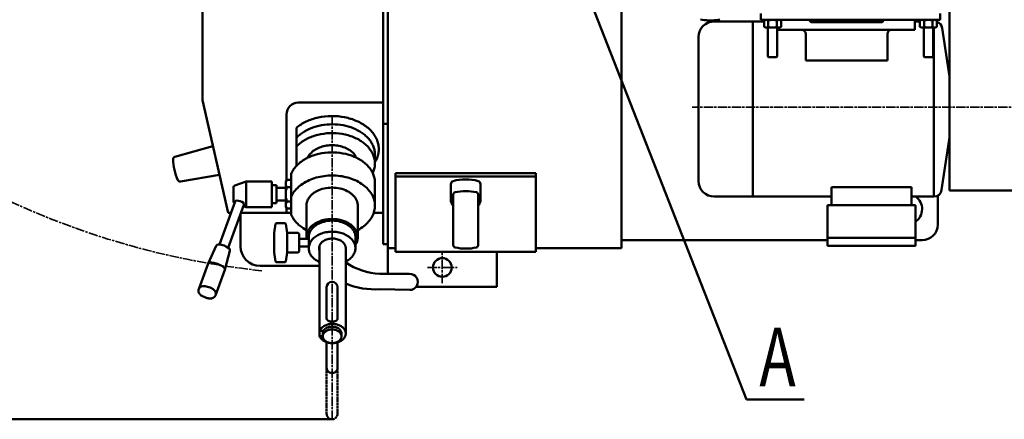
# Model space of a CAD drawing. Units: millimetres. Extents: x 0 to 8360, y 0 to 8909.
# Drawn here: x 1132 to 2396, y 1950 to 2464 of the extents above; entities that cross this region are included whole.
import ezdxf

# ---------------------------------------------------------------- set-up
doc = ezdxf.new("R2010")
doc.units = ezdxf.units.MM
doc.linetypes.add('AM_ISO02W050x2', pattern=[3.75, 3, -0.75])
doc.linetypes.add('AM_ISO08W050', pattern=[18, 12, -1.5, 3, -1.5])
for name, color, linetype, lineweight in [('AM_0', 7, 'Continuous', 50), ('AM_1', 14, 'Continuous', 50), ('AM_6', 3, 'Continuous', 25), ('AM_7', 2, 'AM_ISO08W050', 35)]:
    doc.layers.add(name, color=color, linetype=linetype, lineweight=lineweight)
doc.styles.add('LAMECCANICA', font='ARIAL.TTF')

msp = doc.modelspace()

# ---------------------------------------------------------------- linework, layer by layer
at = {"layer": 'AM_0', "color": 7, "linetype": 'Continuous'}
for p, q in [((2325.6931, 2530.4276), (2325.6931, 2244.1376)), ((1366.6934, 2360.4278), (1366.6934, 2505.4276)), ((1598.6931, 2175.4275), (1598.6932, 2510.4276)), ((1604.6932, 2510.4276), (1604.6931, 2137.1026)), ((1904.6932, 2510.4276), (1904.6932, 2170.4275)), ((1366.6934, 2360.4278), (1366.6934, 2491.4277)), ((2083.6931, 2471.4276), (2083.6931, 2463.4276)), ((2313.6931, 2463.4276), (2313.6931, 2471.4276)), ((2023.6931, 2461.4276), (2087.7235, 2461.4276)), ((2073.3006, 2236.4276), (2073.3006, 2461.4276)), ((2083.6931, 2463.4276), (2313.6931, 2463.4276)), ((2087.7235, 2462.5791), (2087.7235, 2454.2761)), ((2090.4659, 2453.4276), (2106.9204, 2453.4276)), ((2092.6931, 2416.3276), (2092.6931, 2453.4276)), ((2093.2083, 2462.5791), (2093.2083, 2454.2761)), ((2104.1779, 2462.5791), (2104.1779, 2454.2761)), ((2104.6931, 2416.3276), (2104.6931, 2453.4276)), ((2106.1931, 2450.4276), (2106.1931, 2453.4276)), ((2109.6628, 2462.5791), (2109.6628, 2454.2761)), ((2238.1931, 2460.4276), (2149.1931, 2460.4276)), ((2281.1931, 2463.4276), (2281.1931, 2450.4276)), ((2281.1931, 2461.4276), (2287.7235, 2461.4276)), ((2287.7235, 2462.5791), (2287.7235, 2454.2761)), ((2290.4659, 2453.4276), (2306.9204, 2453.4276)), ((2292.6931, 2416.3276), (2292.6931, 2453.4276)), ((2293.2083, 2462.5791), (2293.2083, 2454.2761)), ((2304.1779, 2462.5791), (2304.1779, 2454.2761)), ((2304.6931, 2416.3276), (2304.6931, 2453.4276)), ((2305.8335, 2236.4276), (2305.8335, 2453.4276)), ((2309.6628, 2462.5791), (2309.6628, 2454.2761)), ((2325.6931, 2390.6681), (2316.4667, 2452.8943)), ((2003.6931, 2256.4276), (2003.6931, 2441.4276)), ((2281.1931, 2450.4276), (2106.1931, 2450.4276)), ((2141.1931, 2411.4276), (2141.1931, 2445.4276)), ((2246.1931, 2411.4276), (2246.1931, 2445.4276)), ((2092.6931, 2416.3276), (2093.5931, 2415.4276)), ((2093.5931, 2415.4276), (2103.7931, 2415.4276)), ((2103.7931, 2415.4276), (2104.6931, 2416.3276)), ((2292.6931, 2416.3276), (2293.5931, 2415.4276)), ((2293.5931, 2415.4276), (2303.7931, 2415.4276)), ((2303.7931, 2415.4276), (2304.6931, 2416.3276)), ((2246.1931, 2411.4276), (2141.1931, 2411.4276)), ((1399.6934, 2215.4776), (1366.6934, 2360.4278)), ((1598.6932, 2357.0763), (1489.6935, 2357.0764)), ((1474.6934, 2257.3683), (1474.6934, 2342.0764)), ((1604.6934, 2329.9734), (1598.6934, 2329.9734)), ((1487.315, 2275.8), (1487.315, 2324.8259)), ((1380.1317, 2301.4017), (1331.2737, 2287.3306)), ((2325.6931, 2312.1871), (2315.7254, 2244.9609)), ((1588.1932, 2279.0989), (1588.1932, 2293.8763)), ((1388.5671, 2264.3496), (1338.4329, 2255.8823)), ((1480.5932, 2213.2885), (1480.5932, 2265.7132)), ((1614.6932, 2266.3514), (1794.6932, 2266.3514)), ((1614.6932, 2266.3514), (1614.6932, 2165.4275)), ((1794.6932, 2266.3514), (1794.6932, 2165.4275)), ((1422.792, 2256.0012), (1408.1077, 2250.6565)), ((1455.7927, 2256.0012), (1422.792, 2256.0012)), ((1422.792, 2223.0005), (1422.792, 2256.0012)), ((1455.7927, 2256.0012), (1455.7927, 2223.0005)), ((1461.7929, 2251.0011), (1455.7927, 2251.0011)), ((1461.7929, 2228.0006), (1461.7929, 2251.0011)), ((1473.5932, 2253.3573), (1473.5932, 2225.6444)), ((1475.0932, 2257.9761), (1480.5932, 2257.9761)), ((1588.1931, 2224.6516), (1588.1932, 2254.3501)), ((1794.6932, 2262.3514), (1614.6932, 2262.3514)), ((1685.6932, 2252.5763), (1685.6932, 2230.5563)), ((1723.6932, 2252.5762), (1723.6932, 2230.5562)), ((1406.7917, 2230.2246), (1406.7917, 2248.7771)), ((1473.5932, 2247.501), (1461.7929, 2247.501)), ((1475.0932, 2248.7384), (1480.5932, 2248.7384)), ((1688.6932, 2239.1063), (1688.6932, 2174.0484)), ((1720.6932, 2239.0963), (1720.6932, 2174.0484)), ((2277.1931, 2248.6037), (2174.1931, 2248.6037)), ((2174.1931, 2225.4276), (2174.1931, 2248.6037)), ((2277.1931, 2225.4276), (2277.1931, 2248.6037)), ((2310.6931, 2237.6878), (2310.6931, 2200.4275)), ((2325.6931, 2244.1376), (2410.6931, 2244.1376)), ((1408.7727, 2230.1722), (1388.6121, 2174.7815)), ((1420.0492, 2226.0679), (1399.8887, 2170.6772)), ((1461.7929, 2228.0006), (1455.7927, 2228.0006)), ((1473.5932, 2231.5007), (1461.7929, 2231.5007)), ((1475.0932, 2230.2633), (1480.5932, 2230.2633)), ((1685.6932, 2230.5563), (1687.9532, 2225.6463)), ((1723.6932, 2230.5562), (1721.4232, 2225.6462)), ((2023.6931, 2236.4276), (2174.1931, 2236.4276)), ((2169.1931, 2225.4276), (2282.1931, 2225.4276)), ((2169.1931, 2225.4276), (2169.1931, 2173.4276)), ((2277.1931, 2236.4276), (2305.8335, 2236.4276)), ((2282.1931, 2225.4276), (2282.1931, 2173.4276)), ((1403.4243, 2215.4776), (1399.6934, 2215.4776)), ((1415.6936, 2172.4786), (1415.6936, 2214.1008)), ((1480.5932, 2215.4775), (1416.1947, 2215.4776)), ((1422.792, 2223.0005), (1419.3842, 2224.2408)), ((1455.7927, 2223.0005), (1422.792, 2223.0005)), ((1474.6934, 2215.4775), (1474.6934, 2221.6334)), ((1475.0932, 2221.0256), (1480.5932, 2221.0256)), ((1500.1931, 2184.3465), (1500.1931, 2224.6516)), ((1566.1931, 2184.3465), (1566.1931, 2224.6516)), ((1598.6934, 2215.4776), (1586.641, 2215.4776)), ((1460.5584, 2201.4335), (1458.6931, 2189.7755)), ((1461.5458, 2202.2755), (1472.8404, 2202.2755)), ((1473.8278, 2201.4335), (1475.6931, 2189.7755)), ((1458.6931, 2189.7755), (1458.6931, 2164.7755)), ((1475.6931, 2189.7755), (1475.6931, 2164.7755)), ((1475.6931, 2189.7755), (1489.6931, 2189.7755)), ((1489.6931, 2189.7755), (1490.6931, 2188.7755)), ((1490.6931, 2188.7755), (1490.6931, 2165.7755)), ((1490.6931, 2182.2755), (1503.1931, 2182.2755)), ((1503.1931, 2170.2044), (1503.1931, 2184.3465)), ((1563.1931, 2170.2044), (1563.1931, 2184.3465)), ((1604.6934, 2175.4276), (1598.6934, 2175.4276)), ((1904.6932, 2180.4275), (2169.1931, 2180.4275)), ((2169.1931, 2183.4276), (2282.1931, 2183.4276)), ((2282.1931, 2180.4275), (2290.6931, 2180.4275)), ((1384.5427, 2173.1388), (1373.8669, 2150.3507)), ((1401.9501, 2166.803), (1395.4803, 2142.4841)), ((1458.6931, 2164.7755), (1460.5584, 2153.1175)), ((1475.6931, 2164.7755), (1473.8278, 2153.1175)), ((1475.6931, 2164.7755), (1489.6931, 2164.7755)), ((1490.6931, 2165.7755), (1489.6931, 2164.7755)), ((1490.6931, 2172.2755), (1503.1931, 2172.2755)), ((1517.1366, 2057.0673), (1517.1366, 2173.7399)), ((1550.6931, 2060.6029), (1550.6931, 2170.2044)), ((1604.6931, 2170.4275), (1614.6932, 2170.4275)), ((1614.6932, 2165.4275), (1794.6932, 2165.4275)), ((1744.6932, 2165.4275), (1744.6932, 2120.4274)), ((1794.6932, 2170.4275), (1904.6932, 2170.4275)), ((2282.1931, 2173.4276), (2169.1931, 2173.4276)), ((1373.8669, 2150.3507), (1361.896, 2117.4608)), ((1461.5458, 2152.2755), (1472.8404, 2152.2755)), ((1395.4803, 2142.4841), (1383.5094, 2109.5942)), ((1517.1366, 2147.4786), (1440.6936, 2147.4786)), ((1632.1656, 2137.1026), (1594.4926, 2137.1026)), ((1526.1931, 2079.7223), (1526.1931, 2119.9999)), ((1540.1931, 2079.7223), (1540.1931, 2119.9999)), ((1632.8056, 2116.5176), (1594.4926, 2117.4696)), ((1744.6932, 2120.4274), (1641.0903, 2120.4274)), ((1521.1931, 2064.1384), (1517.1366, 2064.1384)), ((1521.1931, 2057.0673), (1521.1931, 2064.1384)), ((1545.1931, 2057.0673), (1545.1931, 2060.6029)), ((1521.1931, 2057.0673), (1517.1366, 2057.0673)), ((1526.1931, 2049.4272), (1526.1931, 2016.7623)), ((1540.1931, 2049.1913), (1540.1931, 2016.7623))]:
    msp.add_line(p, q, dxfattribs=at)
for points in [[(2006.2535, 2463.7038), (2008.7129, 2463.3581), (2011.1913, 2463.0885), (2013.684, 2462.8955), (2016.1862, 2462.7796), (2018.6931, 2462.741), (2021.2001, 2462.7796), (2023.7023, 2462.8955), (2026.1949, 2463.0885), (2028.6733, 2463.3581), (2031.1327, 2463.7038)], [(1588.1932, 2280.5278), (1589.013, 2281.9249), (1589.7619, 2283.3419), (1590.4389, 2284.7768), (1591.0431, 2286.2278), (1591.5738, 2287.6932), (1592.0302, 2289.171), (1592.4119, 2290.6593), (1592.7183, 2292.1564), (1592.949, 2293.6602), (1593.1038, 2295.1689), (1593.1824, 2296.6805), (1593.1848, 2298.1931), (1593.1109, 2299.7048), (1592.9608, 2301.2138), (1592.7348, 2302.7179), (1592.4331, 2304.2154), (1592.056, 2305.7044), (1591.6042, 2307.1829), (1591.0781, 2308.6491), (1590.4784, 2310.1011), (1589.8059, 2311.537), (1589.0614, 2312.9551), (1588.246, 2314.3535), (1587.3605, 2315.7305), (1586.4062, 2317.0843), (1585.3842, 2318.4132), (1584.2959, 2319.7154), (1583.1427, 2320.9894), (1581.9259, 2322.2335), (1580.6472, 2323.4462), (1579.3082, 2324.6258), (1577.9106, 2325.771), (1576.4561, 2326.8802), (1574.9466, 2327.952), (1573.3841, 2328.9851), (1571.7704, 2329.9782), (1570.1078, 2330.9299), (1568.3982, 2331.8392), (1566.6438, 2332.7047), (1564.8469, 2333.5255), (1563.0098, 2334.3005), (1561.1348, 2335.0287), (1559.2243, 2335.7091), (1557.2807, 2336.341), (1555.3064, 2336.9235), (1553.3041, 2337.4558), (1551.2762, 2337.9373), (1549.2253, 2338.3674), (1545.065, 2339.0712), (1540.8443, 2339.5637), (1536.5848, 2339.8422), (1532.308, 2339.9054), (1528.0358, 2339.753), (1523.7897, 2339.3857), (1519.5914, 2338.8055), (1517.5169, 2338.4364), (1515.4623, 2338.0152), (1513.4302, 2337.5425), (1511.4233, 2337.0189), (1509.444, 2336.445), (1507.495, 2335.8216), (1505.5786, 2335.1495), (1503.6972, 2334.4295), (1501.8534, 2333.6625), (1500.0495, 2332.8495), (1498.2876, 2331.9916), (1496.5701, 2331.0898), (1494.8992, 2330.1453), (1493.277, 2329.1593), (1491.7055, 2328.133), (1490.1867, 2327.0678), (1488.7226, 2325.9649), (1487.315, 2324.8259)], [(1588.1932, 2290.4125), (1588.1651, 2291.6555), (1588.0808, 2292.8973), (1587.9404, 2294.1365), (1587.7441, 2295.3719), (1587.4921, 2296.6023), (1587.1846, 2297.8263), (1586.8219, 2299.0427), (1586.4044, 2300.2503), (1585.9325, 2301.4479), (1585.4068, 2302.6342), (1584.8277, 2303.808), (1584.1958, 2304.9681), (1583.5118, 2306.1134), (1582.7764, 2307.2426), (1581.9903, 2308.3546), (1581.1544, 2309.4482), (1580.2695, 2310.5225), (1579.3364, 2311.5761), (1578.3562, 2312.6082), (1577.3299, 2313.6175), (1576.2585, 2314.6032), (1575.143, 2315.5641), (1573.9847, 2316.4994), (1571.5443, 2318.2889), (1568.9471, 2319.9646), (1566.2039, 2321.5195), (1563.3258, 2322.9473), (1560.3245, 2324.2422), (1557.2124, 2325.3988), (1554.0021, 2326.4124), (1550.7068, 2327.279), (1547.3399, 2327.9949), (1543.9152, 2328.5572), (1540.4467, 2328.9637), (1536.9486, 2329.2126), (1533.4351, 2329.303), (1529.9207, 2329.2345), (1526.4196, 2329.0073), (1522.9462, 2328.6225), (1519.5146, 2328.0815), (1516.139, 2327.3865), (1512.833, 2326.5405), (1509.6102, 2325.5469), (1506.4838, 2324.4097), (1503.4666, 2323.1335), (1500.5708, 2321.7237), (1497.8083, 2320.1859), (1495.1904, 2318.5265), (1492.7278, 2316.7522), (1491.5579, 2315.8242), (1490.4305, 2314.8702), (1489.3469, 2313.8913), (1488.308, 2312.8883), (1487.315, 2311.8624)], [(1585.3348, 2266.7245), (1585.9311, 2268.0601), (1586.459, 2269.41), (1586.9178, 2270.7725), (1587.307, 2272.1457), (1587.626, 2273.528), (1587.8744, 2274.9175), (1588.0518, 2276.3125), (1588.1581, 2277.7111), (1588.1932, 2279.1114), (1588.1568, 2280.5117), (1588.0493, 2281.9103), (1587.8705, 2283.3051), (1587.6209, 2284.6945), (1587.3006, 2286.0767), (1586.9102, 2287.4498), (1586.4502, 2288.812), (1585.921, 2290.1617), (1585.3235, 2291.497), (1584.6583, 2292.8163), (1583.9264, 2294.1177), (1583.1288, 2295.3997), (1582.2663, 2296.6605), (1581.3402, 2297.8986), (1580.3517, 2299.1123), (1579.302, 2300.3), (1578.1925, 2301.4602), (1577.0246, 2302.5914), (1575.7999, 2303.6922), (1574.5199, 2304.7611), (1573.1864, 2305.7966), (1571.8009, 2306.7976), (1570.3654, 2307.7626), (1568.8817, 2308.6905), (1567.3517, 2309.5799), (1565.7774, 2310.4299), (1564.1609, 2311.2392), (1562.5041, 2312.0068), (1560.8094, 2312.7318), (1559.0788, 2313.4131), (1557.3147, 2314.0499), (1555.5193, 2314.6414), (1553.6949, 2315.1868), (1549.9688, 2316.1365), (1546.1557, 2316.8942), (1542.2754, 2317.4558), (1538.348, 2317.8185), (1534.3938, 2317.9805), (1530.4334, 2317.9407), (1526.4874, 2317.6996), (1522.5761, 2317.2582), (1518.7198, 2316.619), (1514.9386, 2315.7852), (1513.0823, 2315.2966), (1511.2521, 2314.7611), (1509.4504, 2314.1793), (1507.6794, 2313.5521), (1505.9415, 2312.8801), (1504.239, 2312.1644), (1502.574, 2311.4057), (1500.9488, 2310.6052), (1499.3653, 2309.7638), (1497.8257, 2308.8826), (1496.332, 2307.9628), (1494.8861, 2307.0056), (1493.4899, 2306.0122), (1492.1452, 2304.9838), (1490.8537, 2303.9219), (1489.6171, 2302.8278), (1488.437, 2301.703), (1487.315, 2300.5488)], [(1563.6788, 2288.0327), (1562.8585, 2289.3206), (1561.9296, 2290.571), (1560.8953, 2291.7794), (1559.7595, 2292.9413), (1558.5265, 2294.0525), (1557.2005, 2295.109), (1555.7867, 2296.1067), (1554.29, 2297.0422), (1552.716, 2297.9119), (1551.0705, 2298.7126), (1549.3595, 2299.4415), (1547.5893, 2300.0959), (1545.7663, 2300.6733), (1543.8973, 2301.1717), (1541.989, 2301.5892), (1540.0485, 2301.9243), (1538.0829, 2302.1758), (1536.0993, 2302.3427), (1534.1052, 2302.4245), (1532.1076, 2302.4208), (1530.1141, 2302.3316), (1528.1318, 2302.1573), (1526.1681, 2301.8985), (1524.2301, 2301.5562), (1522.325, 2301.1316), (1520.4597, 2300.6263), (1518.641, 2300.0421), (1516.8757, 2299.3811), (1515.1701, 2298.6459), (1513.5306, 2297.839), (1511.9631, 2296.9635), (1510.4735, 2296.0225), (1509.067, 2295.0194), (1507.749, 2293.9581), (1506.5242, 2292.8423), (1505.3971, 2291.6762), (1504.3718, 2290.4639), (1503.4522, 2289.2101), (1502.6415, 2287.9192), (1501.9427, 2286.5959)], [(1588.1932, 2254.3501), (1588.1584, 2255.7329), (1588.0541, 2257.1139), (1587.8804, 2258.4915), (1587.6376, 2259.8638), (1587.3259, 2261.2292), (1586.9458, 2262.5858), (1586.4977, 2263.9321), (1585.9821, 2265.2662), (1585.3999, 2266.5865), (1584.7515, 2267.8914), (1584.038, 2269.1791), (1583.2602, 2270.448), (1582.4191, 2271.6966), (1581.5157, 2272.9233), (1580.5512, 2274.1265), (1579.5268, 2275.3047), (1578.4439, 2276.4563), (1577.3037, 2277.58), (1576.1077, 2278.6744), (1574.8574, 2279.7379), (1573.5545, 2280.7694), (1572.2005, 2281.7675), (1570.7972, 2282.7309), (1569.3463, 2283.6584), (1567.8497, 2284.5488), (1566.3093, 2285.401), (1564.727, 2286.214), (1563.1048, 2286.9867), (1561.4448, 2287.7181), (1559.7491, 2288.4073), (1558.0197, 2289.0534), (1554.4691, 2290.2132), (1550.8109, 2291.1917), (1547.0637, 2291.9839), (1543.2462, 2292.5858), (1539.378, 2292.9943), (1535.4784, 2293.2074), (1531.5673, 2293.224), (1527.6644, 2293.044), (1523.7895, 2292.6683), (1519.9622, 2292.0989), (1516.2017, 2291.3385), (1512.5272, 2290.3912), (1508.9571, 2289.2615), (1507.217, 2288.6301), (1505.5097, 2287.9553), (1503.8374, 2287.2381), (1502.2022, 2286.4792), (1500.6062, 2285.6797), (1499.0515, 2284.8406), (1497.5399, 2283.9629), (1496.0734, 2283.0478), (1494.6538, 2282.0964), (1493.283, 2281.1099), (1491.9626, 2280.0896), (1490.6944, 2279.0367), (1489.4799, 2277.9526), (1488.3207, 2276.8386), (1487.2183, 2275.6962), (1486.174, 2274.5268), (1485.1892, 2273.3319), (1484.2651, 2272.113), (1483.4028, 2270.8716), (1482.6035, 2269.6093), (1481.8682, 2268.3278), (1481.1978, 2267.0285), (1480.5932, 2265.7132)], [(1566.1931, 2193.5389), (1568.2305, 2194.6734), (1570.19, 2195.8746), (1572.0672, 2197.1397), (1573.858, 2198.466), (1575.5584, 2199.8505), (1577.1646, 2201.2901), (1578.673, 2202.7817), (1580.0804, 2204.3219), (1581.3835, 2205.9073), (1582.5794, 2207.5344), (1583.6656, 2209.1995), (1584.6396, 2210.899), (1585.4991, 2212.6291), (1586.2425, 2214.3858), (1586.8678, 2216.1654), (1587.3739, 2217.9639), (1587.7595, 2219.7773), (1588.0237, 2221.6014), (1588.1661, 2223.4324), (1588.1863, 2225.266), (1588.0842, 2227.0983), (1587.8601, 2228.9252), (1587.5144, 2230.7426), (1587.048, 2232.5464), (1586.4618, 2234.3326), (1585.7573, 2236.0974), (1584.9358, 2237.8367), (1583.9994, 2239.5467), (1582.95, 2241.2235), (1581.7899, 2242.8636), (1580.5219, 2244.4631), (1579.1486, 2246.0186), (1577.6731, 2247.5266), (1576.0988, 2248.9837), (1574.429, 2250.3868), (1572.6676, 2251.7326), (1570.8185, 2253.0182), (1568.8857, 2254.2408), (1566.8735, 2255.3976), (1564.7865, 2256.486), (1562.6292, 2257.5037), (1560.4065, 2258.4483), (1558.1233, 2259.3178), (1555.7847, 2260.1102), (1553.3958, 2260.8238), (1550.962, 2261.4569), (1548.4887, 2262.0083), (1545.9815, 2262.4766), (1543.4457, 2262.8608), (1540.8872, 2263.16), (1538.3116, 2263.3737), (1535.7246, 2263.5013), (1533.132, 2263.5424), (1530.5395, 2263.4972), (1527.953, 2263.3655), (1525.378, 2263.1479), (1522.8205, 2262.8446), (1520.286, 2262.4564), (1517.7802, 2261.9842), (1515.3086, 2261.4289), (1512.8768, 2260.7919), (1510.4902, 2260.0746), (1508.1541, 2259.2785), (1505.8736, 2258.4054), (1503.6539, 2257.4573), (1501.4998, 2256.4363), (1499.4162, 2255.3446), (1497.4077, 2254.1846), (1495.4787, 2252.959), (1493.6336, 2251.6705), (1491.8765, 2250.3219), (1490.2111, 2248.9163), (1488.6414, 2247.4566), (1487.1707, 2245.9463), (1485.8023, 2244.3887), (1484.5392, 2242.7872), (1483.3844, 2241.1453), (1482.3402, 2239.4668), (1481.4091, 2237.7553), (1480.5932, 2236.0148)], [(1566.1931, 2224.6516), (1566.1677, 2225.5677), (1566.0914, 2226.4824), (1565.9644, 2227.3943), (1565.7869, 2228.3019), (1565.5591, 2229.2039), (1565.2814, 2230.0989), (1564.9542, 2230.9855), (1564.578, 2231.8624), (1564.1535, 2232.7281), (1563.6812, 2233.5813), (1563.1619, 2234.4208), (1562.5964, 2235.2453), (1561.9855, 2236.0533), (1561.3303, 2236.8439), (1560.6316, 2237.6156), (1559.8907, 2238.3673), (1559.1086, 2239.0979), (1558.2865, 2239.8062), (1557.4258, 2240.4911), (1556.5277, 2241.1516), (1555.5936, 2241.7867), (1554.6249, 2242.3953), (1552.5901, 2243.5296), (1550.4356, 2244.5476), (1548.1748, 2245.4428), (1545.8217, 2246.2099), (1543.3907, 2246.8441), (1540.8968, 2247.3414), (1538.3555, 2247.6988), (1535.7823, 2247.9142), (1533.1931, 2247.9861), (1530.604, 2247.9142), (1528.0308, 2247.6988), (1525.4894, 2247.3414), (1522.9956, 2246.8441), (1520.5646, 2246.2099), (1518.2115, 2245.4428), (1515.9507, 2244.5476), (1513.7962, 2243.5296), (1511.7614, 2242.3953), (1510.7927, 2241.7867), (1509.8586, 2241.1516), (1508.9605, 2240.4911), (1508.0997, 2239.8062), (1507.2777, 2239.0979), (1506.4956, 2238.3673), (1505.7546, 2237.6156), (1505.056, 2236.8439), (1504.4008, 2236.0533), (1503.7899, 2235.2453), (1503.2244, 2234.4208), (1502.7051, 2233.5813), (1502.2328, 2232.7281), (1501.8083, 2231.8624), (1501.4321, 2230.9855), (1501.1049, 2230.0989), (1500.8272, 2229.2039), (1500.5994, 2228.3019), (1500.4219, 2227.3943), (1500.2949, 2226.4824), (1500.2186, 2225.5677), (1500.1931, 2224.6516)], [(1480.5932, 2213.2885), (1481.1261, 2212.1212), (1481.7108, 2210.9665), (1482.3467, 2209.8253), (1483.0332, 2208.6989), (1483.7695, 2207.5884), (1484.5551, 2206.4948), (1485.389, 2205.4193), (1486.2705, 2204.3629), (1487.1986, 2203.3267), (1488.1725, 2202.3118), (1489.1911, 2201.319), (1490.2536, 2200.3494), (1491.3587, 2199.404), (1493.6927, 2197.5895), (1496.1837, 2195.8827), (1498.1492, 2194.6773), (1500.1931, 2193.5389)], [(1563.1931, 2174.6254), (1563.7905, 2175.6058), (1564.3238, 2176.6045), (1564.792, 2177.6193), (1565.1941, 2178.6483), (1565.5291, 2179.6892), (1565.7966, 2180.7398), (1565.9957, 2181.798), (1566.1262, 2182.8615), (1566.1878, 2183.9281), (1566.1804, 2184.9956), (1566.1039, 2186.0618), (1565.9585, 2187.1243), (1565.7445, 2188.181), (1565.4625, 2189.2297), (1565.1128, 2190.2682), (1564.6964, 2191.2943), (1564.2141, 2192.3059), (1563.6668, 2193.3008), (1563.0557, 2194.2769), (1562.3822, 2195.2323), (1561.6475, 2196.1649), (1560.8533, 2197.0728), (1560.0013, 2197.954), (1559.0931, 2198.8067), (1558.1307, 2199.6292), (1557.1161, 2200.4197), (1556.0514, 2201.1766), (1554.9389, 2201.8982), (1553.7809, 2202.5831), (1552.5798, 2203.2298), (1551.3382, 2203.837), (1550.0585, 2204.4035), (1548.7436, 2204.9279), (1547.3961, 2205.4093), (1546.0189, 2205.8466), (1544.6148, 2206.2388), (1543.1869, 2206.5853), (1541.738, 2206.8852), (1540.2712, 2207.138), (1538.7897, 2207.3431), (1537.2964, 2207.5), (1535.7945, 2207.6085), (1534.2872, 2207.6683), (1532.7776, 2207.6792), (1531.2688, 2207.6414), (1529.7641, 2207.5548), (1528.2666, 2207.4196), (1526.7794, 2207.2361), (1525.3056, 2207.0047), (1523.8483, 2206.7259), (1522.4106, 2206.4003), (1520.9954, 2206.0285), (1519.6058, 2205.6113), (1518.2446, 2205.1497), (1516.9146, 2204.6445), (1515.6188, 2204.0968), (1514.3597, 2203.5077), (1513.1401, 2202.8786), (1511.9624, 2202.2107), (1510.8291, 2201.5054), (1509.7427, 2200.7642), (1508.7053, 2199.9886), (1507.7192, 2199.1803), (1506.7864, 2198.3409), (1505.9089, 2197.4723), (1505.0885, 2196.5762), (1504.3269, 2195.6545), (1503.6257, 2194.7091), (1502.9863, 2193.742), (1502.4102, 2192.7553), (1501.8986, 2191.751), (1501.4524, 2190.7311), (1501.0727, 2189.698), (1500.7601, 2188.6536), (1500.5155, 2187.6002), (1500.3392, 2186.54), (1500.2318, 2185.4752), (1500.1932, 2184.408), (1500.2238, 2183.3407), (1500.3234, 2182.2755)], [(1563.1931, 2184.3465), (1563.17, 2185.1794), (1563.1006, 2186.0109), (1562.9852, 2186.8399), (1562.8238, 2187.665), (1562.6167, 2188.485), (1562.3642, 2189.2987), (1562.0668, 2190.1047), (1561.7248, 2190.9018), (1561.3389, 2191.6888), (1560.9095, 2192.4645), (1560.4374, 2193.2277), (1559.9233, 2193.9771), (1559.368, 2194.7118), (1558.7723, 2195.4304), (1558.1372, 2196.132), (1557.4636, 2196.8153), (1556.7526, 2197.4795), (1556.0053, 2198.1234), (1555.2228, 2198.7461), (1553.5571, 2199.9239), (1551.7659, 2201.0056), (1549.8602, 2201.9847), (1547.8518, 2202.855), (1545.7529, 2203.6112), (1543.5766, 2204.2486), (1541.3363, 2204.7633), (1539.0458, 2205.1521), (1536.7193, 2205.4127), (1534.3709, 2205.5434), (1532.0153, 2205.5434), (1529.667, 2205.4127), (1527.3404, 2205.1521), (1525.0499, 2204.7633), (1522.8096, 2204.2486), (1520.6333, 2203.6112), (1518.5345, 2202.855), (1516.526, 2201.9847), (1514.6203, 2201.0056), (1512.8291, 2199.9239), (1511.1635, 2198.7461), (1510.381, 2198.1234), (1509.6336, 2197.4795), (1508.9226, 2196.8153), (1508.2491, 2196.132), (1507.6139, 2195.4304), (1507.0183, 2194.7118), (1506.4629, 2193.9771), (1505.9488, 2193.2277), (1505.4768, 2192.4645), (1505.0474, 2191.6888), (1504.6614, 2190.9018), (1504.3195, 2190.1047), (1504.022, 2189.2987), (1503.7696, 2188.485), (1503.5625, 2187.665), (1503.4011, 2186.8399), (1503.2856, 2186.0109), (1503.2163, 2185.1794), (1503.1931, 2184.3465)], [(1550.6931, 2152.9744), (1552.2004, 2153.7922), (1553.6314, 2154.6758), (1554.9805, 2155.6217), (1556.2422, 2156.6261), (1557.4114, 2157.685), (1558.4836, 2158.794), (1559.4543, 2159.9489), (1560.3196, 2161.1448), (1561.0762, 2162.3771), (1561.721, 2163.6408), (1562.2513, 2164.9308), (1562.6651, 2166.242), (1562.9607, 2167.569), (1563.1369, 2168.9066), (1563.193, 2170.2494), (1563.1289, 2171.5921), (1562.9446, 2172.9292), (1562.641, 2174.2553), (1562.2194, 2175.5652), (1561.6813, 2176.8536), (1561.0289, 2178.1153), (1560.265, 2179.3454), (1559.3924, 2180.5387), (1558.4148, 2181.6906), (1557.336, 2182.7964), (1556.1604, 2183.8518), (1554.8927, 2184.8524), (1553.538, 2185.7942), (1552.1017, 2186.6736), (1550.5895, 2187.4868), (1549.0076, 2188.2308), (1547.3622, 2188.9025), (1545.66, 2189.4992), (1543.9078, 2190.0185), (1542.1127, 2190.4583), (1540.2818, 2190.8169), (1538.4224, 2191.0928), (1536.5421, 2191.285), (1534.6483, 2191.3926), (1532.7487, 2191.4153), (1530.8509, 2191.3528), (1528.9625, 2191.2056), (1527.091, 2190.9741), (1525.2441, 2190.6594), (1523.429, 2190.2626), (1521.653, 2189.7853), (1519.9234, 2189.2295), (1518.2469, 2188.5975), (1516.6304, 2187.8916), (1515.0803, 2187.1148), (1513.6029, 2186.2702), (1512.2041, 2185.3612), (1510.8894, 2184.3914), (1509.6641, 2183.3647), (1508.5333, 2182.2852), (1507.5013, 2181.1572), (1506.5724, 2179.9854), (1505.7502, 2178.7743), (1505.0381, 2177.5288), (1504.4389, 2176.2539), (1503.955, 2174.9548), (1503.5884, 2173.6367), (1503.3405, 2172.3047), (1503.2124, 2170.9644), (1503.2045, 2169.621), (1503.3168, 2168.2799), (1503.549, 2166.9466), (1503.9001, 2165.6263), (1504.3686, 2164.3244), (1504.9528, 2163.0461), (1505.6502, 2161.7965), (1506.4581, 2160.5806), (1507.3732, 2159.4033), (1508.3918, 2158.2693), (1509.5099, 2157.1832), (1510.723, 2156.1493), (1512.0262, 2155.1717), (1513.4143, 2154.2545), (1514.8818, 2153.4012), (1516.4226, 2152.6153)], [(1550.6931, 2170.2044), (1550.6774, 2170.7351), (1550.6301, 2171.2648), (1550.5515, 2171.7926), (1550.4416, 2172.3175), (1550.3006, 2172.8384), (1550.1289, 2173.3546), (1549.9266, 2173.8649), (1549.6943, 2174.3685), (1549.4322, 2174.8644), (1549.141, 2175.3518), (1548.8211, 2175.8297), (1548.0978, 2176.7536), (1547.2675, 2177.6294), (1546.3364, 2178.4505), (1545.3113, 2179.211), (1544.1998, 2179.9052), (1543.01, 2180.5282), (1541.7507, 2181.0752), (1540.4312, 2181.5422), (1539.0611, 2181.9259), (1537.6506, 2182.2234), (1536.2099, 2182.4325), (1534.7497, 2182.5516), (1533.2808, 2182.58), (1531.8139, 2182.5173), (1530.3599, 2182.3641), (1528.9293, 2182.1215), (1527.5328, 2181.7912), (1526.1807, 2181.3758), (1524.8827, 2180.8781), (1523.6486, 2180.302), (1522.4873, 2179.6516), (1521.4074, 2178.9318), (1520.4169, 2178.1477), (1519.5231, 2177.3053), (1518.7324, 2176.4106), (1518.3777, 2175.9457), (1518.0508, 2175.4703), (1517.7525, 2174.9852), (1517.4832, 2174.4913), (1517.2435, 2173.9895), (1517.0338, 2173.4807), (1516.8546, 2172.9659), (1516.706, 2172.446), (1516.5884, 2171.922), (1516.5021, 2171.3949), (1516.4471, 2170.8656), (1516.4236, 2170.335), (1516.4316, 2169.8042), (1516.4711, 2169.2741), (1516.542, 2168.7458), (1516.6443, 2168.2201), (1516.7776, 2167.6981), (1516.9418, 2167.1807), (1517.1366, 2166.6688)], [(1395.476, 2142.4853), (1395.4941, 2142.5594), (1395.5082, 2142.6348), (1395.5182, 2142.7117), (1395.5261, 2142.8694), (1395.5178, 2143.0322), (1395.4933, 2143.1999), (1395.4526, 2143.3722), (1395.3959, 2143.5489), (1395.3232, 2143.7297), (1395.2345, 2143.9143), (1395.1301, 2144.1026), (1394.8746, 2144.4886), (1394.5583, 2144.8855), (1394.1829, 2145.2909), (1393.7507, 2145.7023), (1393.2643, 2146.1175), (1392.1407, 2146.9487), (1390.8388, 2147.7649), (1389.3896, 2148.5466), (1387.8274, 2149.2752), (1386.1894, 2149.9335), (1384.5145, 2150.5058), (1382.8425, 2150.9786), (1381.213, 2151.3405), (1379.6649, 2151.5829), (1378.235, 2151.7002), (1377.575, 2151.7109), (1376.957, 2151.6896), (1376.3848, 2151.6362), (1375.8616, 2151.5512), (1375.3906, 2151.435), (1375.1755, 2151.3654), (1374.9746, 2151.2884), (1374.788, 2151.2039), (1374.616, 2151.1121), (1374.459, 2151.0132), (1374.3171, 2150.9074), (1374.1905, 2150.7947), (1374.0795, 2150.6753), (1373.9842, 2150.5494), (1373.9425, 2150.4841), (1373.9048, 2150.4172), (1373.871, 2150.3489)], [(1362.7404, 2111.7922), (1362.897, 2111.55), (1363.0831, 2111.3024), (1363.2978, 2111.0501), (1363.8106, 2110.5353), (1364.4282, 2110.0127), (1365.1421, 2109.4894), (1365.9426, 2108.9728), (1366.8184, 2108.47), (1367.7577, 2107.9878), (1368.7473, 2107.5329), (1369.7736, 2107.1117), (1370.8225, 2106.73), (1371.8795, 2106.3929), (1372.9299, 2106.1052), (1373.9593, 2105.8709), (1374.9535, 2105.6931), (1375.8988, 2105.5743), (1376.782, 2105.5163), (1377.5911, 2105.5196), (1378.3148, 2105.5844), (1378.6414, 2105.6396), (1378.9431, 2105.7097), (1379.2188, 2105.7946)], [(1382.6649, 2115.2627), (1382.5406, 2115.458), (1382.2347, 2115.859), (1381.8545, 2116.2711), (1381.4034, 2116.6905), (1380.8856, 2117.1135), (1380.3057, 2117.5362), (1379.6689, 2117.9549), (1378.2482, 2118.7651), (1376.6745, 2119.5148), (1375.0046, 2120.1772), (1373.2984, 2120.7284), (1371.6174, 2121.1485), (1370.2148, 2121.3965), (1368.9164, 2121.5258)], [(1526.1931, 2079.7223), (1526.1985, 2079.5685), (1526.2147, 2079.415), (1526.2416, 2079.2619), (1526.2793, 2079.1096), (1526.3276, 2078.9582), (1526.3865, 2078.808), (1526.4559, 2078.6591), (1526.5357, 2078.512), (1526.6258, 2078.3667), (1526.8361, 2078.0825), (1527.0856, 2077.8085), (1527.3728, 2077.5463), (1527.6959, 2077.2975), (1528.0529, 2077.0637), (1528.4415, 2076.8462), (1528.8595, 2076.6465), (1529.3041, 2076.4657), (1530.2625, 2076.1654), (1531.293, 2075.9527), (1532.3704, 2075.8328), (1533.4679, 2075.8087), (1534.5588, 2075.8809), (1535.6159, 2076.0477), (1536.6135, 2076.305), (1537.0821, 2076.4657), (1537.5268, 2076.6465), (1537.9447, 2076.8462), (1538.3334, 2077.0637), (1538.6903, 2077.2975), (1539.0134, 2077.5463), (1539.3006, 2077.8085), (1539.5501, 2078.0825), (1539.7605, 2078.3667), (1539.8505, 2078.512), (1539.9303, 2078.6592), (1539.9997, 2078.808), (1540.0586, 2078.9582), (1540.1069, 2079.1096), (1540.1446, 2079.2619), (1540.1716, 2079.415), (1540.1877, 2079.5685), (1540.1931, 2079.7223)], [(1517.1366, 2057.0673), (1517.527, 2056.2313), (1517.9988, 2055.4176), (1518.5497, 2054.6301), (1519.1769, 2053.873), (1519.8772, 2053.1501), (1520.6469, 2052.4651), (1521.4823, 2051.8214), (1522.379, 2051.2224), (1523.3325, 2050.671), (1524.338, 2050.1701), (1525.3904, 2049.7221), (1526.4842, 2049.3295), (1527.614, 2048.9942), (1528.774, 2048.7178), (1529.9582, 2048.5019), (1531.1608, 2048.3474), (1532.3756, 2048.2552), (1533.5963, 2048.2257), (1534.8169, 2048.2591), (1536.0311, 2048.3553), (1537.2327, 2048.5137), (1538.4156, 2048.7335), (1539.5739, 2049.0136), (1540.7015, 2049.3526), (1541.7929, 2049.7488), (1542.8425, 2050.2001), (1543.8448, 2050.7043), (1544.7949, 2051.2587), (1545.6879, 2051.8607), (1546.5193, 2052.5071), (1547.2848, 2053.1946), (1547.9805, 2053.9197), (1548.603, 2054.6789), (1549.149, 2055.4681), (1549.6158, 2056.2834), (1550.001, 2057.1206), (1550.3026, 2057.9756), (1550.5192, 2058.8439), (1550.6496, 2059.7211), (1550.6931, 2060.6028), (1550.6496, 2061.4846), (1550.5192, 2062.3618), (1550.3026, 2063.2301), (1550.001, 2064.0851), (1549.6158, 2064.9223), (1549.149, 2065.7376), (1548.603, 2066.5268), (1547.9805, 2067.286), (1547.2848, 2068.0111), (1546.5193, 2068.6986), (1545.6879, 2069.345), (1544.7949, 2069.947), (1543.8449, 2070.5015), (1542.8425, 2071.0056), (1541.793, 2071.457), (1540.7016, 2071.8531), (1539.5739, 2072.1921), (1538.4157, 2072.4723), (1537.2327, 2072.6921), (1536.0311, 2072.8504), (1534.8169, 2072.9466), (1533.5964, 2072.98), (1532.3756, 2072.9506), (1531.1609, 2072.8584), (1529.9583, 2072.7039), (1528.774, 2072.4879), (1527.614, 2072.2116), (1526.4842, 2071.8762), (1525.3904, 2071.4836), (1524.3381, 2071.0357), (1523.3326, 2070.5348), (1522.379, 2069.9834), (1521.4823, 2069.3843), (1520.647, 2068.7406), (1519.8772, 2068.0556), (1519.1769, 2067.3327), (1518.5498, 2066.5756), (1517.9988, 2065.7882), (1517.527, 2064.9744), (1517.1366, 2064.1384)], [(1545.1931, 2060.6029), (1545.1561, 2061.2963), (1545.0454, 2061.9856), (1544.8616, 2062.6662), (1544.6058, 2063.3342), (1544.2797, 2063.9853), (1543.8852, 2064.6156), (1543.4248, 2065.2211), (1542.9013, 2065.7982), (1542.318, 2066.3432), (1541.6784, 2066.8529), (1540.9865, 2067.324), (1540.2465, 2067.7536), (1539.4631, 2068.1392), (1538.641, 2068.4783), (1537.7853, 2068.7689), (1536.9013, 2069.0091), (1535.9945, 2069.1975), (1535.0703, 2069.3329), (1534.1346, 2069.4145), (1533.1931, 2069.4417), (1532.2516, 2069.4145), (1531.3159, 2069.3329), (1530.3918, 2069.1975), (1529.4849, 2069.0091), (1528.6009, 2068.7689), (1527.7452, 2068.4783), (1526.9231, 2068.1392), (1526.1397, 2067.7536), (1525.3997, 2067.324), (1524.7078, 2066.8529), (1524.0683, 2066.3432), (1523.4849, 2065.7982), (1522.9614, 2065.2211), (1522.501, 2064.6156), (1522.1066, 2063.9853), (1521.7804, 2063.3342), (1521.5247, 2062.6662), (1521.3409, 2061.9856), (1521.2301, 2061.2964), (1521.1931, 2060.6029)], [(1533.1931, 2048.2285), (1534.1346, 2048.2558), (1535.0703, 2048.3373), (1535.9945, 2048.4727), (1536.9013, 2048.6611), (1537.7853, 2048.9013), (1538.641, 2049.1919), (1539.4631, 2049.531), (1540.2465, 2049.9166), (1540.9865, 2050.3462), (1541.6784, 2050.8173), (1542.318, 2051.327), (1542.9013, 2051.872), (1543.4248, 2052.4491), (1543.8852, 2053.0546), (1544.2797, 2053.6849), (1544.6058, 2054.336), (1544.8616, 2055.004), (1545.0454, 2055.6846), (1545.1561, 2056.3739), (1545.1931, 2057.0673), (1545.1561, 2057.7608), (1545.0454, 2058.45), (1544.8616, 2059.1307), (1544.6058, 2059.7987), (1544.2797, 2060.4498), (1543.8852, 2061.0801), (1543.4248, 2061.6856), (1542.9013, 2062.2627), (1542.318, 2062.8077), (1541.6784, 2063.3173), (1540.9865, 2063.7884), (1540.2465, 2064.2181), (1539.4631, 2064.6037), (1538.641, 2064.9428), (1537.7853, 2065.2334), (1536.9013, 2065.4736), (1535.9945, 2065.662), (1535.0703, 2065.7974), (1534.1346, 2065.8789), (1533.1931, 2065.9062), (1532.2516, 2065.8789), (1531.3159, 2065.7974), (1530.3918, 2065.662), (1529.4849, 2065.4736), (1528.6009, 2065.2334), (1527.7452, 2064.9428), (1526.9231, 2064.6037), (1526.1397, 2064.2181), (1525.3997, 2063.7884), (1524.7078, 2063.3173), (1524.0682, 2062.8077), (1523.4849, 2062.2627), (1522.9614, 2061.6856), (1522.501, 2061.0801), (1522.1066, 2060.4498), (1521.7804, 2059.7987), (1521.5247, 2059.1307), (1521.3409, 2058.45), (1521.2301, 2057.7608), (1521.1931, 2057.0673), (1521.2301, 2056.3739), (1521.3409, 2055.6846), (1521.5247, 2055.004), (1521.7804, 2054.336), (1522.1066, 2053.6849), (1522.501, 2053.0546), (1522.9614, 2052.4491), (1523.4849, 2051.872), (1524.0682, 2051.327), (1524.7078, 2050.8173), (1525.3997, 2050.3462), (1526.1397, 2049.9166), (1526.9231, 2049.531), (1527.7452, 2049.1919), (1528.6009, 2048.9013), (1529.4849, 2048.6611), (1530.3918, 2048.4727), (1531.3159, 2048.3373), (1532.2516, 2048.2558), (1533.1931, 2048.2285)]]:
    msp.add_lwpolyline(points, dxfattribs=at)
msp.add_circle((1674.6932, 2145.4276), 12, dxfattribs=at)
for centre, radius, start, end in [((2023.6931, 2441.4276), 20, 90, 180), ((2090.4659, 2458.5715), 4.8561, 55.6157393, 124.3842607), ((2090.4659, 2458.2837), 4.8561, 235.6157457, 304.384265), ((2098.6931, 2445.2761), 18.1515, 72.4120151, 107.5879849), ((2098.6931, 2471.579), 18.1515, 252.412021, 287.5879898), ((2106.9204, 2458.5715), 4.8561, 55.6157393, 124.3842607), ((2106.9204, 2458.2837), 4.8561, 235.6157457, 304.384265), ((2149.1931, 2463.4276), 3, 180, 270), ((2238.1931, 2463.4276), 3, 270, 0), ((2290.4659, 2458.5715), 4.8561, 55.6157393, 124.3842607), ((2290.4659, 2458.2837), 4.8561, 235.6157457, 304.384265), ((2298.6931, 2445.2761), 18.1515, 72.4120151, 107.5879849), ((2298.6931, 2471.579), 18.1515, 252.412021, 287.5879898), ((2306.9204, 2458.5715), 4.8561, 55.6157393, 124.3842607), ((2306.9204, 2458.2837), 4.8561, 235.6157457, 304.384265), ((2306.5749, 2451.4276), 10, 8.4339067, 72.0135612), ((2136.1931, 2445.4276), 5, 0, 90), ((2251.1931, 2445.4276), 5, 90, 180), ((1489.6934, 2342.0764), 15, 89.9999893, 179.9999973), ((1332.1036, 2284.4476), 3, 106.0654533, 180.5974534), ((1394.1004, 2285.0955), 65, 180.5974534, 205.0534534), ((1337.9339, 2258.8406), 3, 205.0534534, 279.5854533), ((1408.7917, 2248.7771), 2, 110, 180), ((1481.4543, 2253.3573), 7.8611, 144.0167281, 215.9838103), ((1689.6932, 2252.5763), 4, 105.0769893, 179.9999893), ((1704.6932, 2196.8963), 61.6667, 74.9230893, 105.0769893), ((1719.6932, 2252.5762), 4, 359.9999893, 74.9230893), ((2023.6931, 2256.4276), 20, 180, 270), ((1502.7873, 2239.5008), 29.1941, 161.5535044, 198.4464592), ((1691.6932, 2239.1063), 3, 102.8019893, 179.9999893), ((1704.6932, 2181.8963), 61.6667, 77.1974893, 102.8019893), ((1717.6932, 2239.0963), 3, 359.9999893, 77.1974893), ((2305.8335, 2246.4276), 10, 270, 351.5660933), ((1408.7917, 2230.2246), 2, 180, 250), ((1410.6141, 2229.502), 1.9596, 87.6665409, 159.9999987), ((1410.028, 2216.078), 15.4088, 52.3334564, 87.6665409), ((1418.2078, 2226.7381), 1.9596, 339.9999987, 52.3334564), ((1481.4543, 2225.6444), 7.8611, 144.0161736, 215.9832796), ((2270.6931, 2220.4275), 20, 305.0995363, 53.1306584), ((1461.5458, 2201.2755), 1, 90.0000076, 170.9079227), ((1472.8404, 2201.2755), 1, 9.0920916, 90.0000076), ((2290.6931, 2200.4275), 20, 270, 0), ((1387.2727, 2171.8598), 3.0053, 87.6665396, 154.8978321), ((1386.433, 2151.2512), 23.6311, 52.3334552, 87.6665396), ((1399.0366, 2167.5781), 3.0053, 345.1021626, 52.3334552), ((1440.6936, 2172.4786), 25, 180, 270), ((1691.6932, 2174.0484), 3, 179.9999893, 257.1979893), ((1704.6932, 2231.2584), 61.6667, 257.1979893, 282.8029893), ((1717.6932, 2174.0484), 3, 282.8029893, 359.9999893), ((1461.5458, 2153.2755), 1, 189.0903674, 270.0000107), ((1472.8404, 2153.2755), 1, 270.0000107, 350.9096739), ((1599.5697, 2224.6293), 87.6738, 236.1181578, 266.6801855), ((1633.0056, 2126.8256), 10.3102, 268.894, 94.6411), ((1533.1931, 2119.9999), 7, 359.999992, 179.999992), ((1588.1411, 2215.6792), 98.4148, 247.6346502, 273.7003435), ((1367.5441, 2115.405), 6.0106, 76.9463159, 216.9464594), ((1377.8612, 2111.6499), 6.0106, 283.0535354, 36.946539), ((1533.1931, 2016.7623), 7, 179.999992, 359.999992)]:
    msp.add_arc(centre, radius, start, end, dxfattribs=at)
at = {"layer": 'AM_1', "color": 2, "linetype": 'Continuous'}
for p, q in [((2065.257, 1975.9882), (1854.4129, 2513.7347)), ((2065.257, 1975.9882), (2139.128, 1975.9882)), ((1533.1931, 1950.4269), (1098.6739, 1950.427))]:
    msp.add_line(p, q, dxfattribs=at)
at = {"layer": 'AM_1', "color": 2, "linetype": 'AM_ISO02W050x2'}
for p, q in [((1526.1931, 2016.7623), (1526.1931, 1957.4269)), ((1540.1931, 2016.5264), (1540.1931, 1957.4269))]:
    msp.add_line(p, q, dxfattribs=at)
msp.add_arc((1533.1931, 1957.4269), 7, 180.0000027, 0.0000027, dxfattribs=at)
at = {"layer": 'AM_7', "color": 2, "linetype": 'AM_ISO08W050'}
for p, q in [((2418.3063, 2351.4276), (1995.637, 2351.4276)), ((1533.1931, 2339.8732), (1533.1931, 1950.8885)), ((1674.6932, 2125.3936), (1674.6932, 2165.7857)), ((1655.5731, 2145.4276), (1693.5892, 2145.4276))]:
    msp.add_line(p, q, dxfattribs=at)
msp.add_arc((1550.332, 3161.6059), 1025.9955, 139.6839929, 264.0166595, dxfattribs=at)

# ---------------------------------------------------------------- texts
at = {"layer": 'AM_6', "color": 3, "linetype": 'Continuous', "style": 'LAMECCANICA', "width": 0.75}
msp.add_text('A', height=75, dxfattribs=at).set_placement((2081.6957, 1992.962))

doc.saveas('drawing.dxf')
